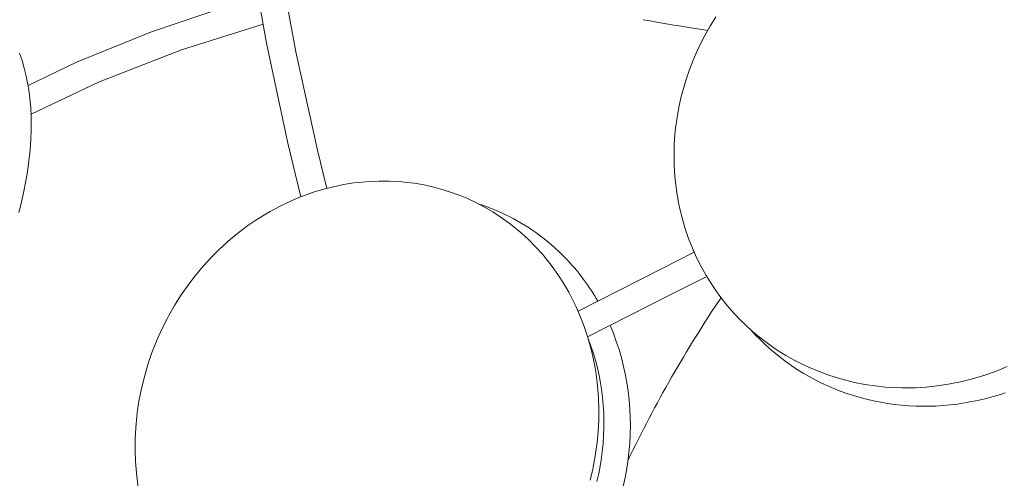
# Model space of a CAD drawing. Units: millimetres. Extents: x 329 to 1170, y -329 to 1170.
# Drawn here: x 580 to 677, y 940 to 985 of the extents above; entities that cross this region are included whole.
import ezdxf

# ---------------------------------------------------------------- set-up
doc = ezdxf.new("R2010")
doc.units = ezdxf.units.MM
doc.header["$MEASUREMENT"] = 0
doc.layers.add('Livello 1', color=7, linetype='Continuous')

msp = doc.modelspace()

# ---------------------------------------------------------------- linework, layer by layer
at = {"layer": 'Livello 1', "color": 7, "lineweight": 20, "true_color": 0xffffff}
for points in [[(610.189, 968.559), (609.249, 972.346), (607.117, 982.113), (605.37, 991.634), (604.043, 1000.887), (603.162, 1009.854), (602.745, 1018.529), (602.775, 1022.46)], [(600.021, 1019.965), (600.364, 1011.155), (601.188, 1002.044), (602.473, 992.64), (604.195, 982.962), (606.319, 973.03), (607.618, 967.721)], [(603.39, 987.486), (600.442, 986.685), (592.775, 984.105), (585.354, 981.091), (580.544, 978.774)], [(580.841, 975.92), (587.516, 979.089), (595.768, 982.315), (603.858, 984.855)], [(641.556, 985.296), (642.268, 985.166), (643.076, 985.023), (643.862, 984.889), (644.626, 984.764), (645.364, 984.645), (646.072, 984.531), (646.748, 984.422), (647.389, 984.316), (647.962, 984.219)], [(648.795, 985.592), (648.221, 984.668), (647.686, 983.725), (647.427, 983.232), (646.954, 982.258), (646.523, 981.268), (646.135, 980.264), (645.791, 979.248), (645.625, 978.7), (645.348, 977.667), (645.116, 976.627), (644.929, 975.582), (644.787, 974.535), (644.727, 973.948), (644.656, 972.898), (644.63, 971.849), (644.649, 970.804), (644.713, 969.766), (644.77, 969.165), (644.905, 968.137), (645.083, 967.12), (645.306, 966.115), (645.57, 965.126), (645.75, 964.538), (646.083, 963.572), (646.458, 962.624), (646.873, 961.697), (647.327, 960.792), (647.821, 959.909), (648.143, 959.38), (648.699, 958.535), (649.29, 957.719), (649.916, 956.931), (650.577, 956.173), (651.272, 955.444), (651.716, 955.011), (652.463, 954.334), (653.237, 953.692), (654.04, 953.086), (654.872, 952.514), (655.73, 951.979), (656.613, 951.482), (657.163, 951.198), (658.079, 950.766), (659.018, 950.373), (659.976, 950.021), (660.951, 949.711), (661.543, 949.546), (662.539, 949.305), (663.551, 949.107), (664.575, 948.952), (665.607, 948.842), (666.208, 948.799), (667.248, 948.76), (668.294, 948.765), (668.592, 948.775), (669.642, 948.839), (670.692, 948.948), (670.979, 948.986), (672.024, 949.152), (673.068, 949.364), (674.105, 949.621), (675.134, 949.922), (675.673, 950.099)], [(579.689, 981.96), (579.942, 981.234), (580.169, 980.472), (580.365, 979.683), (580.53, 978.868), (580.62, 978.326), (580.731, 977.469), (580.809, 976.581), (580.853, 975.661), (580.86, 975.377), (580.858, 974.412), (580.82, 973.414), (580.744, 972.38), (580.744, 972.375), (580.628, 971.3), (580.471, 970.191), (580.32, 969.302), (580.088, 968.125), (579.812, 966.92), (579.619, 966.159)], [(632.529, 960.818), (632.207, 961.239), (631.569, 962.017), (630.898, 962.76), (630.198, 963.468), (629.472, 964.137), (629.06, 964.489), (628.288, 965.103), (627.49, 965.678), (626.668, 966.213), (625.826, 966.706), (624.961, 967.159), (624.074, 967.57), (623.575, 967.78), (622.66, 968.125), (621.732, 968.426), (620.791, 968.682), (619.835, 968.894), (618.865, 969.062), (617.887, 969.184), (617.348, 969.231), (616.362, 969.282), (615.368, 969.286), (614.369, 969.244), (613.368, 969.156), (612.841, 969.091), (611.844, 968.931), (610.847, 968.725), (609.855, 968.473), (608.868, 968.174), (608.385, 968.01), (607.413, 967.643), (606.451, 967.23), (605.501, 966.773), (604.567, 966.271), (604.15, 966.03), (603.242, 965.466), (602.353, 964.858), (601.484, 964.209), (600.639, 963.52), (600.301, 963.227), (599.493, 962.484), (598.713, 961.703), (597.963, 960.886), (597.244, 960.035), (596.984, 959.709), (596.312, 958.815), (595.675, 957.89), (595.075, 956.936), (594.513, 955.957), (594.328, 955.612), (593.82, 954.601), (593.354, 953.569), (593.207, 953.219), (592.798, 952.163), (592.433, 951.092), (592.318, 950.719), (592.013, 949.631), (591.754, 948.534), (591.541, 947.431), (591.374, 946.323), (591.324, 945.911), (591.221, 944.801), (591.165, 943.692), (591.155, 942.587), (591.191, 941.489), (591.219, 941.045), (591.319, 939.958), (591.465, 938.882)], [(625.283, 966.999), (625.717, 966.855), (626.148, 966.7), (626.576, 966.535), (626.593, 966.529), (627.018, 966.354), (627.438, 966.171), (627.853, 965.978), (628.264, 965.776), (628.67, 965.565), (629.072, 965.344), (629.47, 965.115), (629.862, 964.876), (630.25, 964.628), (630.633, 964.372), (631.01, 964.107), (631.023, 964.098), (631.394, 963.824), (631.759, 963.542), (632.119, 963.251), (632.474, 962.951), (632.822, 962.643), (633.164, 962.328), (633.499, 962.004), (633.504, 961.999), (633.832, 961.668), (634.154, 961.328), (634.47, 960.981), (634.778, 960.626), (635.08, 960.263), (635.375, 959.893), (635.657, 959.523)], [(646.64, 962.212), (643.243, 960.521), (635.111, 956.361)], [(632.529, 960.818), (633.113, 959.995), (633.665, 959.138), (634.181, 958.25), (634.66, 957.334), (634.88, 956.877), (635.299, 955.926), (635.679, 954.95), (636.018, 953.951), (636.315, 952.932), (636.435, 952.465), (636.67, 951.42), (636.86, 950.358), (637.006, 949.282), (637.107, 948.195), (637.135, 947.751), (637.171, 946.653), (637.161, 945.548), (637.104, 944.439), (637.001, 943.329), (636.951, 942.917), (636.784, 941.809), (636.571, 940.706), (636.312, 939.609)], [(636.058, 953.813), (644.5, 958.132), (647.879, 959.813)], [(639.6, 938.966), (639.791, 939.857), (639.918, 940.551), (640.056, 941.448), (640.163, 942.347), (640.239, 943.247), (640.285, 944.145), (640.3, 945.041), (640.29, 945.779), (640.25, 946.667), (640.18, 947.55), (640.08, 948.425), (639.951, 949.292), (639.793, 950.149), (639.629, 950.895), (639.416, 951.734), (639.175, 952.562), (638.906, 953.376), (638.611, 954.174), (638.29, 954.955)], [(677.496, 948.276), (677.011, 948.117), (676.311, 947.905), (675.606, 947.714), (674.896, 947.543), (674.183, 947.393), (673.468, 947.264), (672.752, 947.156), (672.035, 947.07), (671.32, 947.005), (670.606, 946.961), (669.892, 946.938), (669.346, 946.934), (668.631, 946.948), (667.919, 946.984), (667.208, 947.04), (666.502, 947.117), (665.8, 947.215), (665.104, 947.333), (664.414, 947.471), (663.732, 947.629), (663.113, 947.791), (662.443, 947.988), (661.779, 948.205), (661.124, 948.441), (660.477, 948.697), (659.889, 948.949), (659.259, 949.241), (658.639, 949.552), (658.03, 949.881), (657.434, 950.227), (656.887, 950.566), (656.312, 950.947), (655.75, 951.345), (655.2, 951.759), (654.664, 952.189), (654.142, 952.636), (653.633, 953.099), (653.171, 953.545), (652.69, 954.037), (652.226, 954.543)], [(636.99, 939.457), (637.17, 940.263), (637.272, 940.792), (637.407, 941.604), (637.515, 942.419), (637.596, 943.234), (637.649, 944.049), (637.675, 944.862), (637.677, 945.429), (637.657, 946.237), (637.61, 947.04), (637.536, 947.837), (637.436, 948.628), (637.309, 949.41), (637.197, 949.992), (637.025, 950.761), (636.827, 951.52), (636.604, 952.267), (636.358, 953.002), (636.087, 953.722)], [(677.679, 950.878), (676.682, 950.467), (675.673, 950.099)]]:
    msp.add_lwpolyline(points, dxfattribs=at)
for points in [[(637.076, 957.367), (636.645, 958.112), (636.171, 958.832), (635.657, 959.523)], [(649.296, 957.71), (645.837, 952.566), (642.753, 947.179), (640.069, 941.592)]]:
    msp.add_open_spline(points, degree=3, dxfattribs=at)

doc.saveas('drawing.dxf')
